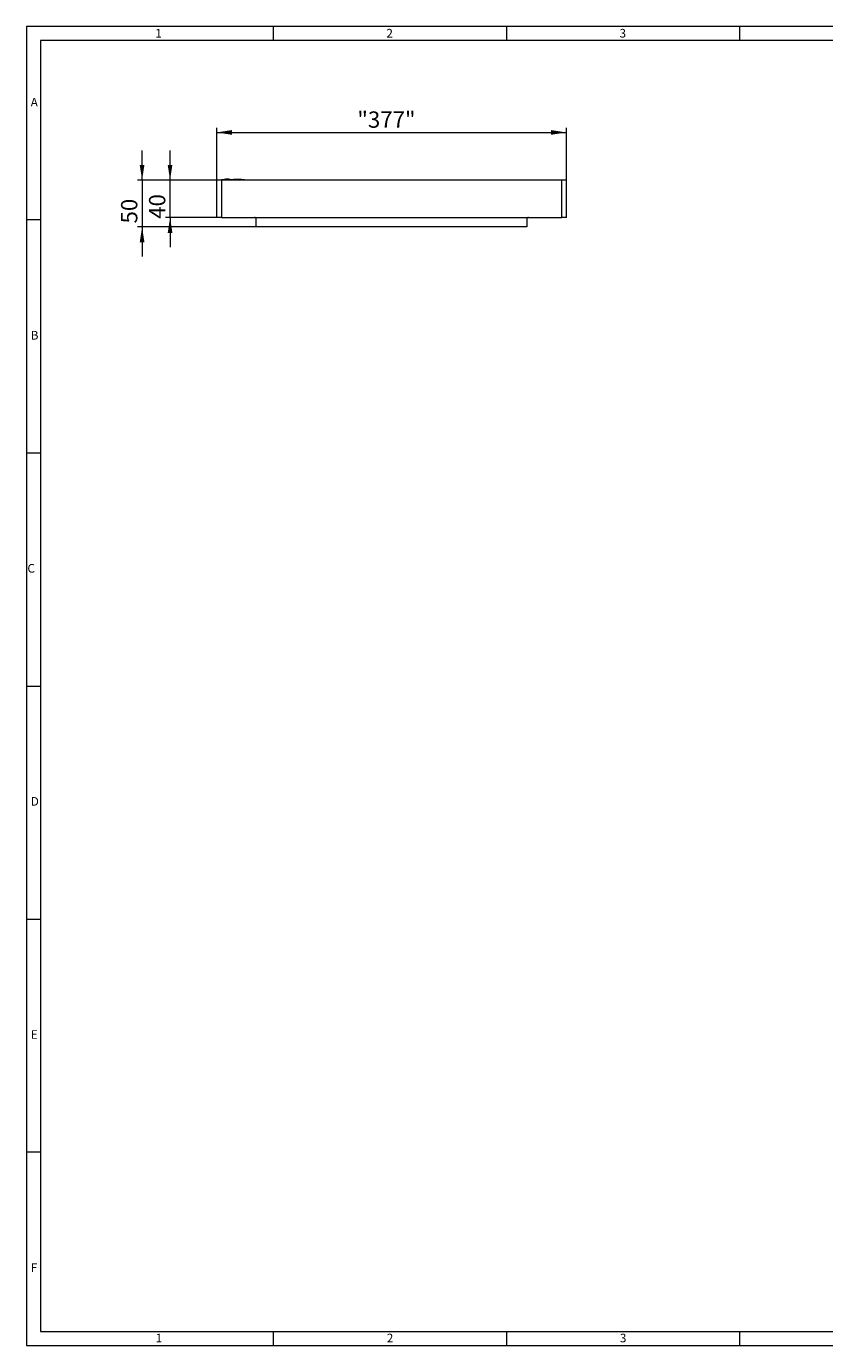
# Model space of a CAD drawing. Units: millimetres. Extents: x 7 to 413, y 7 to 290.
# Drawn here: x 7 to 178, y 7 to 290 of the extents above; entities that cross this region are included whole.
import ezdxf

# ---------------------------------------------------------------- set-up
doc = ezdxf.new("R2010")
doc.units = ezdxf.units.MM
doc.styles.add('SLDTEXTSTYLE0', font='TXT', dxfattribs={"width": 0.75})
doc.styles.add('SLDTEXTSTYLE1', font='TXT', dxfattribs={"width": 0.605})
doc.dimstyles.new('SLDDIMSTYLE0', dxfattribs={"dimtxt": 3.5, "dimasz": 3.302, "dimexe": 0, "dimexo": 0.0625, "dimgap": 0.875, "dimtad": 1, "dimdec": 1, "dimlfac": 5, "dimrnd": 1e-09, "dimzin": 12, "dimdsep": 46, "dimtxsty": 'SLDTEXTSTYLE1', "dimsah": 1, "dimcen": 0.09, "dimadec": 0, "dimazin": 3, "dimtfac": 1, "dimtdec": 1, "dimtofl": 0, "dimtmove": 0, "dimatfit": 3, "dimfxl": 0, "dimfrac": 2, "dimtolj": 1, "dimtzin": 12, "dimarcsym": 0})
doc.dimstyles.new('SLDDIMSTYLE1', dxfattribs={"dimtxt": 3.5, "dimasz": 3.302, "dimexe": 0, "dimexo": 0.0625, "dimgap": 0.875, "dimtad": 1, "dimdec": 1, "dimlfac": 5, "dimrnd": 1e-09, "dimzin": 12, "dimdsep": 46, "dimtxsty": 'SLDTEXTSTYLE1', "dimsah": 1, "dimcen": 0.09, "dimadec": 0, "dimazin": 3, "dimtfac": 1, "dimtdec": 1, "dimtmove": 0, "dimatfit": 0, "dimfxl": 0, "dimfrac": 2, "dimtolj": 1, "dimtzin": 12, "dimarcsym": 0})

# ---------------------------------------------------------------- blocks, each defined once
blk = doc.blocks.new('_D_1')
at = {"color": 7, "linetype": 'Continuous', "lineweight": 0}
for p, q in [((47.82, 257), (47.82, 268.25)), ((47.82, 267.25), (122.82, 267.25)), ((122.82, 257), (122.82, 268.25))]:
    blk.add_line(p, q, dxfattribs=at)
for points in [[(47.82, 267.25), (51.12, 266.74), (51.12, 267.76)], [(122.82, 267.25), (119.51, 267.76), (119.51, 266.74)]]:
    blk.add_solid(points, dxfattribs=at)
at = {"color": 7, "linetype": 'Continuous', "lineweight": 0, "insert": (77.99, 271.76), "char_height": 3.5, "attachment_point": 1, "style": 'SLDTEXTSTYLE1'}
blk.add_mtext('"377"', dxfattribs=at)
blk = doc.blocks.new('_D_2')
at = {"color": 7, "linetype": 'Continuous', "lineweight": 0}
for p, q in [((37.82, 257), (37.82, 263.35)), ((47.82, 257), (36.82, 257)), ((37.82, 249), (37.82, 257)), ((47.82, 249), (36.82, 249)), ((37.82, 249), (37.82, 242.65))]:
    blk.add_line(p, q, dxfattribs=at)
for points in [[(37.82, 257), (38.32, 260.3), (37.31, 260.3)], [(37.82, 249), (37.31, 245.7), (38.32, 245.7)]]:
    blk.add_solid(points, dxfattribs=at)
at = {"color": 7, "linetype": 'Continuous', "lineweight": 0, "insert": (33.3, 248.72), "char_height": 3.5, "attachment_point": 1, "rotation": 90, "style": 'SLDTEXTSTYLE1'}
blk.add_mtext('40', dxfattribs=at)
blk = doc.blocks.new('_D_3')
at = {"color": 7, "linetype": 'Continuous', "lineweight": 0}
for p, q in [((31.82, 257), (31.82, 263.35)), ((48.82, 257), (30.82, 257)), ((31.82, 257), (31.82, 247)), ((56.32, 247), (30.82, 247)), ((31.82, 247), (31.82, 240.65))]:
    blk.add_line(p, q, dxfattribs=at)
for points in [[(31.82, 257), (32.32, 260.3), (31.31, 260.3)], [(31.82, 247), (31.31, 243.7), (32.32, 243.7)]]:
    blk.add_solid(points, dxfattribs=at)
at = {"color": 7, "linetype": 'Continuous', "lineweight": 0, "insert": (27.3, 247.72), "char_height": 3.5, "attachment_point": 1, "rotation": 90, "style": 'SLDTEXTSTYLE1'}
blk.add_mtext('50', dxfattribs=at)

msp = doc.modelspace()

# ---------------------------------------------------------------- linework, layer by layer
at = {"color": 7, "linetype": 'Continuous', "lineweight": 0}
for p, q in [((413, 290), (7, 290)), ((7, 290), (7, 7)), ((60, 287), (60, 290)), ((110, 290), (110, 287)), ((160, 287), (160, 290)), ((410, 287), (10, 287)), ((10, 287), (10, 10)), ((10, 248.5), (7, 248.5)), ((7, 198.5), (10, 198.5)), ((7, 148.5), (10, 148.5)), ((7, 98.5), (10, 98.5)), ((10, 48.5), (7, 48.5)), ((10, 10), (223, 10)), ((60, 7), (60, 10)), ((110, 10), (110, 7)), ((160, 7), (160, 10)), ((7, 7), (227.8, 7))]:
    msp.add_line(p, q, dxfattribs=at)
at = {"color": 7, "linetype": 'Continuous', "lineweight": 15}
for p, q in [((48.815, 257), (47.815, 257)), ((47.815, 249), (47.815, 257)), ((48.815, 257), (48.815, 257.15)), ((48.815, 257.15), (53.815, 257.15)), ((48.815, 257), (48.815, 249)), ((121.815, 257), (48.815, 257)), ((49.507, 257.25), (49.611, 257.25)), ((49.507, 257.25), (49.507, 257.15)), ((49.611, 257.25), (49.611, 257.15)), ((49.705, 257.25), (49.705, 257.15)), ((50.109, 257.25), (50.109, 257.15)), ((50.515, 257.25), (50.515, 257.15)), ((50.525, 257.25), (50.525, 257.15)), ((50.619, 257.25), (50.619, 257.15)), ((50.619, 257.25), (50.723, 257.25)), ((50.723, 257.25), (50.723, 257.15)), ((51.395, 257.25), (51.395, 257.15)), ((51.415, 257.25), (51.415, 257.15)), ((51.415, 257.25), (52.173, 257.25)), ((52.078, 257.25), (52.078, 257.263)), ((52.452, 257.263), (52.452, 257.25)), ((52.611, 257.25), (52.611, 257.15)), ((52.632, 257.25), (53.115, 257.25)), ((52.632, 257.25), (52.632, 257.15)), ((53.115, 257.25), (53.115, 257.15)), ((53.115, 257.25), (53.115, 257.25)), ((53.115, 257.25), (53.115, 257.15)), ((53.815, 257), (53.815, 257.15)), ((121.815, 249), (121.815, 257)), ((122.815, 257), (121.815, 257)), ((122.815, 249), (122.815, 257)), ((48.815, 249), (47.815, 249)), ((48.815, 249), (121.815, 249)), ((56.315, 247), (56.315, 248.6)), ((114.315, 247), (56.315, 247)), ((114.315, 248.6), (114.315, 247)), ((122.815, 249), (121.815, 249))]:
    msp.add_line(p, q, dxfattribs=at)
at = {"color": 8, "linetype": 'Continuous', "lineweight": 0}
msp.add_line((52.173, 257.25), (52.173, 257.15), dxfattribs=at)
at = {"color": 7, "linetype": 'Continuous', "lineweight": 15}
for centre, start, end in [((55.915, 248.6), 360, 90), ((114.715, 248.6), 90, 180)]:
    msp.add_arc(centre, 0.4, start, end, dxfattribs=at)
for points, knots in [([(50.109, 257.25), (50.017, 257.25), (49.901, 257.25), (49.784, 257.25), (49.737, 257.25), (49.709, 257.25), (49.706, 257.25), (49.705, 257.25)], [0, 0, 0, 0, 0.498855, 0.6242336, 0.7494341, 0.87462, 1, 1, 1, 1]), ([(50.245, 257.25), (50.24, 257.25), (50.23, 257.25), (50.161, 257.25), (50.075, 257.25), (50.017, 257.25), (49.988, 257.25)], [0, 0, 0, 0, 0.2793554, 0.5591071, 0.7793233, 1, 1, 1, 1]), ([(50.515, 257.25), (50.514, 257.25), (50.511, 257.25), (50.484, 257.25), (50.437, 257.25), (50.318, 257.25), (50.202, 257.25), (50.109, 257.25)], [0, 0, 0, 0, 0.1253746, 0.2505368, 0.375708, 0.5010779, 1, 1, 1, 1]), ([(52.173, 257.25), (52.226, 257.25), (52.322, 257.25), (52.452, 257.25), (52.551, 257.25), (52.605, 257.25), (52.609, 257.25), (52.611, 257.25)], [0, 0, 0, 0, 0.2058981, 0.3733929, 0.5277477, 0.7337251, 1, 1, 1, 1])]:
    msp.add_open_spline(points, degree=3, knots=knots, dxfattribs=at)

# ---------------------------------------------------------------- texts
at = {"color": 7, "linetype": 'Continuous', "lineweight": 0, "char_height": 1.852, "attachment_point": 1, "style": 'SLDTEXTSTYLE0'}
for s, insert in [('1', (34.631, 289.457)), ('2', (84.215, 289.457)), ('3', (134.215, 289.457)), ('A', (7.929, 274.668)), ('B', (7.929, 224.668)), ('C', (7.224, 174.668)), ('D', (7.929, 124.668)), ('E', (7.929, 74.668)), ('F', (7.929, 24.668)), ('1', (34.716, 9.557)), ('2', (84.299, 9.557)), ('3', (134.299, 9.557))]:
    msp.add_mtext(s, dxfattribs=dict(at, insert=insert))

# ---------------------------------------------------------------- dimensions: what is measured, and where the dimension line sits
at = {"color": 7, "linetype": 'Continuous', "lineweight": 0}
dim = msp.add_linear_dim(base=(122.815, 267.25), p1=(47.815, 257), p2=(122.815, 257), dimstyle='SLDDIMSTYLE0', dxfattribs=at)
dim.commit()
dim.dimension.update_dxf_attribs({"geometry": '_D_1', "text_midpoint": (85.315, 267.25), "dimtype": 160})
for base, p1, p2, picture, middle in [((31.815, 247), (48.815, 257), (56.315, 247), '_D_3', (31.815, 252)), ((37.815, 257), (47.815, 249), (47.815, 257), '_D_2', (37.815, 253))]:
    dim = msp.add_linear_dim(base=base, p1=p1, p2=p2, angle=90, dimstyle='SLDDIMSTYLE1', dxfattribs=at)
    dim.commit()
    dim.dimension.update_dxf_attribs({"geometry": picture, "text_midpoint": middle, "dimtype": 160})

doc.saveas('drawing.dxf')
